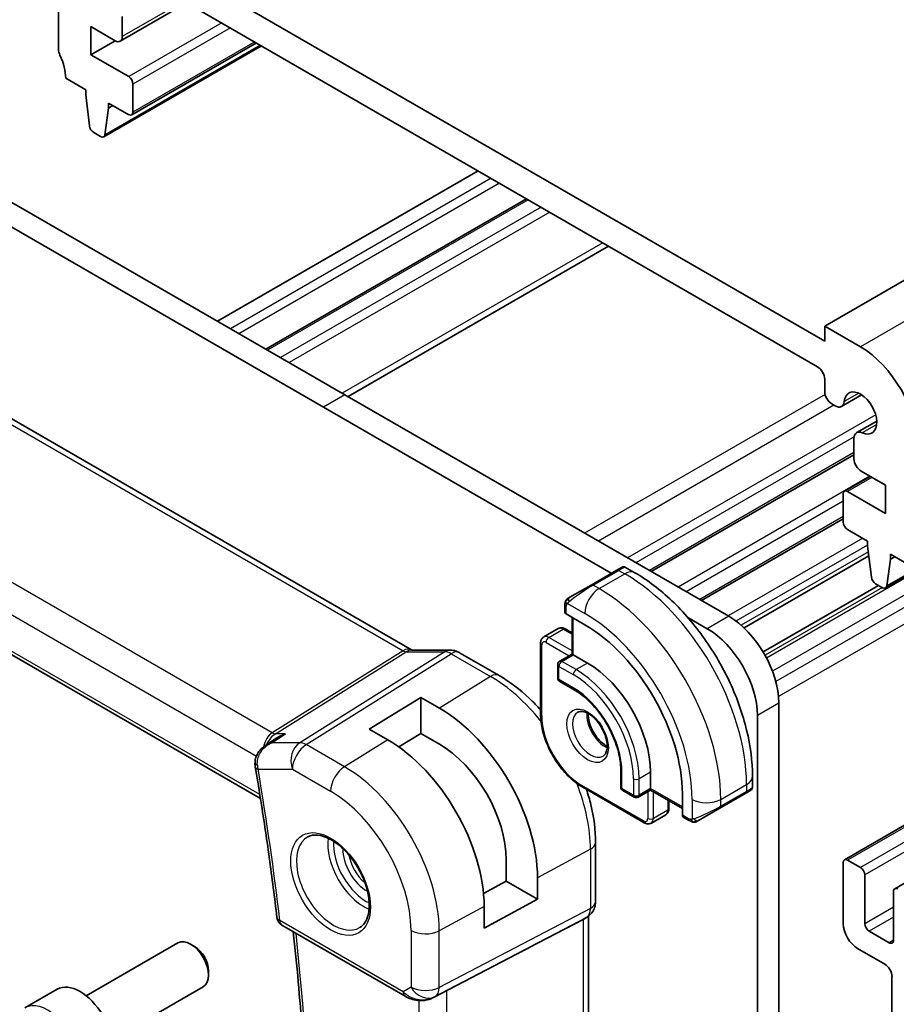
# Model space of a CAD drawing. Units: millimetres. Extents: x 0 to 2190, y 0 to 422.
# Drawn here: x 225 to 268, y 110 to 159 of the extents above; entities that cross this region are included whole.
import ezdxf

# ---------------------------------------------------------------- set-up
doc = ezdxf.new("R2010")
doc.units = ezdxf.units.MM
doc.layers.add('Visible (ISO)', color=7, linetype='Continuous', lineweight=35)
doc.layers.add('Visible Narrow (ISO)', color=7, linetype='Continuous', lineweight=25)

msp = doc.modelspace()

# ---------------------------------------------------------------- linework, layer by layer
at = {"layer": 'Visible (ISO)'}
for p, q in [((332.6213, 182.6641), (264.7391, 143.4722)), ((335.6291, 169.7316), (267.7468, 130.5398)), ((226.9088, 162.0482), (226.9088, 157.1492)), ((264.7391, 142.7374), (231.505, 161.9256)), ((231.8586, 160.2518), (264.3855, 141.4719)), ((233.2454, 159.4511), (229.9547, 157.5512)), ((230.0582, 157.7801), (230.0582, 158.7765)), ((228.4998, 158.2716), (229.7047, 157.5759)), ((228.4998, 156.8836), (228.4998, 158.2716)), ((229.7018, 157.5776), (228.4998, 156.8836)), ((236.9254, 157.3264), (229.1388, 152.8308)), ((236.6839, 157.4658), (230.5236, 153.9092)), ((230.3736, 155.8017), (228.4998, 156.8836)), ((333.6025, 156.3062), (265.7203, 117.1143)), ((227.2623, 155.7204), (228.2523, 155.1488)), ((230.5857, 154.0465), (230.5857, 155.4343)), ((228.2523, 155.1488), (228.2522, 154.9039)), ((228.2522, 154.9039), (228.4373, 153.3727)), ((336.0774, 154.8773), (268.1952, 115.6854)), ((229.1986, 152.9331), (229.3836, 154.2506)), ((229.3836, 154.4956), (230.3736, 153.924)), ((229.3836, 154.2506), (229.3836, 154.4956)), ((229.5957, 154.3731), (229.3836, 154.2506)), ((228.647, 153.0429), (228.9888, 152.8456)), ((222.1004, 151.0248), (241.0509, 140.0838)), ((247.6272, 151.1475), (234.7576, 143.7172)), ((239.9902, 139.4715), (221.0397, 150.4125)), ((250.0142, 149.7694), (237.1446, 142.3391)), ((254.0718, 147.4267), (241.2022, 139.9964)), ((216.215, 143.7291), (244.3421, 127.4899)), ((264.7391, 143.4722), (264.7391, 142.7374)), ((266.5068, 142.4516), (264.7391, 143.4722)), ((264.739, 140.8595), (264.739, 140.244)), ((241.0509, 140.0838), (260.0013, 129.1427)), ((265.0926, 139.6316), (265.2487, 139.5415)), ((266.564, 140.081), (265.5737, 139.5093)), ((254.203, 131.2657), (239.9902, 139.4715)), ((267.3109, 138.7875), (266.3205, 138.2157)), ((266.1859, 137.9182), (266.1859, 136.9212)), ((207.9323, 136.8597), (236.88, 120.1467)), ((266.1859, 137.1272), (256.1788, 131.3497)), ((266.5394, 136.3088), (267.7442, 135.6132)), ((266.9845, 136.0518), (265.7204, 135.3219)), ((267.7442, 134.2251), (265.8704, 135.307)), ((267.7442, 135.6132), (267.7442, 134.2251)), ((265.6582, 135.1846), (265.6582, 133.7968)), ((265.6582, 133.9649), (258.6537, 129.9208)), ((265.8703, 133.4294), (266.8603, 132.8578)), ((266.8603, 132.8578), (266.8603, 132.6129)), ((266.8603, 132.6129), (267.0453, 131.0817)), ((266.9197, 132.1215), (260.7612, 128.5659)), ((267.8066, 130.6421), (267.9916, 131.9597)), ((267.9916, 131.9597), (267.9917, 132.2046)), ((268.2038, 132.0821), (267.9916, 131.9597)), ((267.9917, 132.2046), (268.9816, 131.633)), ((254.4755, 131.423), (253.2027, 130.6881)), ((254.4755, 131.423), (254.7098, 131.5583)), ((254.9098, 131.5583), (255.3705, 131.2923)), ((252.1515, 130.0812), (253.2027, 130.6881)), ((267.3949, 130.6712), (261.6997, 127.383)), ((267.2551, 130.7519), (267.5968, 130.5546)), ((251.9127, 129.342), (251.9127, 129.6878)), ((252.8906, 128.728), (251.9713, 129.2587)), ((252.2663, 129.0884), (252.2663, 127.2757)), ((258.9407, 128.5304), (257.9817, 129.084)), ((250.8728, 128.124), (251.5799, 128.5323)), ((251.9299, 128.5174), (252.2663, 128.3232)), ((244.353, 127.4719), (246.2505, 127.4719)), ((250.7107, 124.3025), (250.7107, 127.8135)), ((248.6633, 126.2198), (246.7137, 127.3455)), ((252.2663, 127.2757), (251.6592, 126.9252)), ((252.3249, 127.2419), (252.2663, 127.2757)), ((252.3249, 127.2419), (253.032, 126.8337)), ((251.5592, 126.752), (251.5592, 126.0988)), ((251.6592, 125.9256), (252.3663, 125.5174)), ((242.2529, 123.5666), (244.7985, 125.139)), ((244.7985, 125.139), (245.7178, 124.6082)), ((244.7985, 125.139), (244.7985, 123.3572)), ((262.4762, 124.8561), (262.4762, 108.0363)), ((261.4155, 107.424), (261.4155, 124.2438)), ((243.1722, 123.0359), (242.2529, 123.5666)), ((237.126, 122.7648), (237.6901, 123.1306)), ((244.7985, 123.3572), (243.714, 122.6873)), ((245.7178, 122.8265), (244.7985, 123.3572)), ((254.6705, 121.5265), (254.6705, 120.71)), ((256.1433, 121.4448), (256.1433, 120.6283)), ((261.1738, 121.2407), (261.1738, 120.7087)), ((255.8311, 118.9446), (252.7906, 120.7001)), ((254.7705, 120.5368), (255.3362, 120.2102)), ((256.1433, 120.5607), (255.5362, 120.2102)), ((256.1433, 120.5607), (256.1433, 120.6283)), ((256.1433, 120.5607), (257.713, 119.6544)), ((257.713, 119.3137), (257.713, 120.3752)), ((259.5667, 119.6654), (260.8395, 120.4003)), ((261.0149, 120.5016), (260.8395, 120.4003)), ((261.0738, 120.5355), (261.0347, 120.513)), ((257.0504, 120.0369), (257.0504, 119.6485)), ((259.5667, 119.6654), (258.5155, 119.0585)), ((256.1811, 118.9297), (256.8882, 119.338)), ((258.0554, 119.0484), (257.7559, 119.2214)), ((253.4273, 115.0502), (253.4273, 117.9684)), ((249.0158, 116.0527), (249.0158, 117.1141)), ((265.6582, 116.977), (265.6582, 113.956)), ((266.5067, 116.732), (265.8703, 117.0995)), ((266.7188, 113.9559), (266.7188, 116.3646)), ((247.8934, 115.4484), (249.0158, 116.0527)), ((249.0158, 116.0527), (250.5589, 115.1618)), ((250.5589, 116.2232), (250.5589, 115.1618)), ((268.133, 115.5481), (268.133, 113.1395)), ((250.5589, 115.1618), (247.9244, 113.7434)), ((247.9244, 113.7434), (247.9244, 114.8048)), ((253.0738, 114.3243), (253.0738, 87.465)), ((237.9399, 113.8828), (244.0249, 110.3697)), ((250.155, 112.7788), (252.8194, 114.1703)), ((252.9859, 114.2659), (252.8394, 114.1813)), ((267.9209, 113.017), (266.931, 113.5885)), ((228.2798, 110.3938), (232.806, 113.007)), ((233.6262, 112.8324), (233.431, 112.9451)), ((245.4232, 110.3125), (249.5165, 112.4457)), ((266.3653, 112.7313), (267.7088, 111.9556)), ((234.3149, 111.6396), (234.3149, 111.4142)), ((268.0623, 111.3432), (268.0623, 95.9646)), ((225.2534, 109.8012), (226.8444, 110.7198)), ((229.5298, 108.2287), (234.056, 110.8419))]:
    msp.add_line(p, q, dxfattribs=at)
for centre, radius, start, end in [((251.7592, 126.752), 0.2, 120, 180), ((251.7592, 126.0988), 0.2, 180, 240), ((254.8705, 120.71), 0.2, 180, 240), ((255.4362, 120.3834), 0.2, 240, 300), ((238.1899, 114.3158), 0.5, 186.64502, 240)]:
    msp.add_arc(centre, radius, start, end, dxfattribs=at)
for centre, major_axis, ratio, start_param, end_param in [((229.7047, 157.9842), (0.25, -0.433), 0.5773503, 5.4977729, 7.0685977), ((227.2623, 156.9451), (0.25, -0.433), 0.5773503, 3.9269766, 4.5704777), ((225.8481, 156.5369), (1, -1.7321), 0.5773503, 0.7853839, 1.428885), ((230.3736, 155.5567), (-0.15, 0.2598), 0.5773503, 3.9269766, 5.4977729), ((230.3736, 154.169), (0.15, -0.2598), 0.5773503, 5.4977729, 7.0685692), ((228.647, 153.2879), (0.15, -0.2598), 0.5773503, 4.0758665, 5.4977729), ((228.9888, 153.0906), (0.15, -0.2598), 0.5773503, 5.4977729, 6.9196793), ((266.5068, 139.1856), (-2, 3.4641), 0.5773503, 3.9269766, 5.4977729), ((264.3855, 141.0636), (0.25, -0.433), 0.5773503, 0.7853839, 2.3561803), ((265.0926, 140.0399), (0.25, -0.433), 0.5773503, 3.9269766, 5.4977729), ((266.5068, 139.1856), (-0.57, 0.9873), 0.5773503, 2.4660043, 6.9587452), ((265.2487, 140.0722), (0.325, -0.5629), 0.5773503, 5.4977729, 6.9587452), ((266.6455, 137.6528), (-0.325, 0.5629), 0.5773503, 5.6075969, 7.0685692), ((266.5394, 136.717), (0.25, -0.433), 0.5773503, 3.9269766, 5.4977729), ((265.8704, 135.0621), (-0.15, 0.2598), 0.5773503, 5.4977729, 7.0685692), ((265.8703, 133.6743), (0.15, -0.2598), 0.5773503, 3.9269766, 5.4977729), ((267.2551, 130.9969), (0.15, -0.2598), 0.5773503, 4.0758665, 5.4977729), ((267.5968, 130.7996), (0.15, -0.2598), 0.5773503, 5.4977729, 6.9196793), ((252.1127, 129.346), (0.2, 0.0063), 0.5971344, 3.1228774, 3.9082756), ((260.0013, 126.285), (1.75, -3.0311), 0.5773503, 0.7853982, 2.3561923), ((252.8906, 123.1594), (-3.41, 5.9063), 0.5773503, 3.9269908, 5.4977871), ((258.9407, 125.6726), (-1.75, 3.0311), 0.5773503, 3.9269908, 5.497785), ((246.2505, 126.6719), (0, 0.8), 0.7745967, 6.2806172, 6.2831853), ((246.3137, 126.6526), (0.4, 0.6928), 0.5773503, 0, 0.0069886), ((253.032, 123.2411), (2.2, -3.8105), 0.5773503, 0.7853982, 2.3561945), ((245.7178, 119.0182), (3.4232, -5.9291), 0.5773503, 0.7853982, 2.3561945), ((243.1722, 117.5485), (-3.3603, 5.8202), 0.5773503, 3.9269908, 5.4977871), ((245.7178, 119.0182), (-2.3321, 4.0393), 0.5773503, 3.9269908, 5.4977871), ((237.1061, 121.8973), (-0.5, -0.0038), 0.3067059, 0.0014952, 0.0017005), ((237.1148, 121.7958), (-0.4929, -0.084), 0.4409754, 6.2804807, 6.2831853), ((260.1738, 120.2469), (-0.999, -0.4665), 0.0949824, 3.0916866, 3.0972675), ((257.8594, 119.3925), (-0.1054, -0.17), 0.5971344, 5.5165024, 6.3019005), ((265.8703, 116.8545), (-0.15, 0.2598), 0.5773503, 5.4978545, 7.0685835), ((266.5067, 116.4871), (-0.15, 0.2598), 0.5773503, 3.9269908, 5.4977871), ((268.3452, 115.4256), (-0.15, 0.2598), 0.5773503, 5.4977871, 7.0685835), ((252.6273, 115.0502), (0.8, 0), 0.5773503, 6.2761801, 6.2831853), ((252.2738, 114.7784), (0.7391, -0.4267), 0.7174389, 5.8555796, 5.8904862), ((266.3653, 113.5478), (0.5, -0.866), 0.5773503, 3.9271371, 5.4978074), ((266.931, 113.8335), (-0.15, 0.2598), 0.5773503, 0.7853982, 2.3561945), ((233.431, 111.9245), (-0.625, 1.0825), 0.5773503, 3.1415927, 6.2831853), ((267.9209, 113.2619), (0.15, -0.2598), 0.5773503, 5.4977871, 7.0685835), ((233.6262, 112.0372), (-0.487, 0.8435), 0.5773503, 3.9269908, 5.4977871), ((224.8562, 100.7219), (35.7764, 17.8747), 0.0182752, 5.463727, 5.4886568), ((267.7088, 111.5474), (0.25, -0.433), 0.5773503, 0.7851074, 2.3561943), ((227.9694, 108.7712), (-1.125, 1.9486), 0.5773503, 3.1415927, 6.2831853), ((244.9699, 111.2039), (-0.9783, -0.5054), 0.9079628, 0.8024304, 1.5873239), ((244.9699, 111.2039), (0.1519, -0.9901), 0.9836509, 0.3275186, 0.3481633)]:
    msp.add_ellipse(centre, major_axis=major_axis, ratio=ratio, start_param=start_param, end_param=end_param, dxfattribs=at)
for points, knots in [([(254.71, 131.5583), (254.71, 131.5584), (254.71, 131.5584), (254.7101, 131.5584), (254.7101, 131.5584), (254.7102, 131.5585), (254.7102, 131.5585), (254.7104, 131.5586), (254.7105, 131.5587), (254.7108, 131.5588), (254.7109, 131.5589), (254.7114, 131.5592), (254.7118, 131.5594), (254.7133, 131.5602), (254.7144, 131.5608), (254.719, 131.5633), (254.7225, 131.565), (254.7366, 131.5715), (254.7477, 131.5755), (254.78, 131.584), (254.8022, 131.5861), (254.8452, 131.5832), (254.8664, 131.5782), (254.8944, 131.5667), (254.9025, 131.5627), (254.9102, 131.5582)], [0, 0, 0, 0, 0.000025123, 0.000025123, 0.000045287, 0.000045287, 0.000065468, 0.000065468, 0.000106022, 0.000106022, 0.000151259, 0.000151259, 0.000280925, 0.000280925, 0.000669495, 0.000669495, 0.001835453, 0.001835453, 0.005345133, 0.005345133, 0.011860085, 0.011860085, 0.018256609, 0.018256609, 0.020937172, 0.020937172, 0.020937172, 0.020937172]), ([(255.3705, 131.2923), (256.0044, 130.9263), (256.6201, 130.4559), (257.7779, 129.353), (258.3198, 128.7203), (259.2893, 127.3473), (259.7167, 126.607), (260.4211, 125.0809), (260.698, 124.2952), (261.0742, 122.741), (261.1738, 121.9726), (261.1738, 121.2407)], [4.712389, 4.712389, 4.712389, 4.712389, 5.0265482, 5.0265482, 5.3407075, 5.3407075, 5.6548668, 5.6548668, 5.969026, 5.969026, 6.2831853, 6.2831853, 6.2831853, 6.2831853]), ([(251.9127, 129.6878), (251.9127, 129.7241), (251.9157, 129.7595), (251.9253, 129.8298), (251.9328, 129.867), (251.9485, 129.9032)], [0, 0, 0, 0, 0.011946854, 0.011946854, 0.024187757, 0.024187757, 0.024187757, 0.024187757]), ([(251.9597, 129.9258), (251.963, 129.9317), (251.9667, 129.9378), (251.9747, 129.9498), (251.9791, 129.9557), (251.9915, 129.9708), (252.0002, 129.9797), (252.0223, 130.0002), (252.0361, 130.0113), (252.0551, 130.0246), (252.0598, 130.0277), (252.0671, 130.0323), (252.0697, 130.0339), (252.073, 130.0359), (252.0737, 130.0363), (252.0745, 130.0368), (252.0746, 130.0368), (252.0748, 130.0369), (252.0748, 130.0369), (252.0811, 130.0406), (252.0753, 130.0372), (252.076, 130.0376)], [0, 0, 0, 0, 0.002122275, 0.002122275, 0.004320917, 0.004320917, 0.008043854, 0.008043854, 0.013347151, 0.013347151, 0.015067669, 0.015067669, 0.016004461, 0.016004461, 0.016254338, 0.016254338, 0.01630119, 0.01630119, 0.016313861, 0.016313861, 0.018545433, 0.018545433, 0.018545433, 0.018545433]), ([(252.1515, 130.0812), (252.147, 130.0786), (252.1425, 130.076), (252.1379, 130.0733), (252.1333, 130.0707), (252.1287, 130.068), (252.1241, 130.0654), (252.1195, 130.0627), (252.1149, 130.0601), (252.1105, 130.0576), (252.1062, 130.055), (252.102, 130.0526), (252.0982, 130.0504), (252.0943, 130.0482), (252.0909, 130.0462), (252.0879, 130.0445), (252.0849, 130.0427), (252.0824, 130.0413), (252.0804, 130.0402), (252.0784, 130.039), (252.0769, 130.0382), (252.076, 130.0376)], [0, 0, 0, 0, 0.071275, 0.071275, 0.071275, 0.14246065, 0.14246065, 0.14246065, 0.21364074, 0.21364074, 0.21364074, 0.28489899, 0.28489899, 0.28489899, 0.35632005, 0.35632005, 0.35632005, 0.42799051, 0.42799051, 0.42799051, 0.5, 0.5, 0.5, 0.5]), ([(251.5799, 128.5323), (251.6035, 128.5459), (251.6289, 128.5562), (251.6803, 128.5696), (251.7063, 128.5728), (251.7565, 128.5734), (251.7808, 128.5708), (251.8271, 128.5614), (251.8492, 128.5547), (251.8911, 128.5381), (251.9109, 128.5284), (251.9299, 128.5174)], [3.92699082, 3.92699082, 3.92699082, 3.92699082, 4.08407045, 4.08407045, 4.24115008, 4.24115008, 4.39822972, 4.39822972, 4.55530935, 4.55530935, 4.71238898, 4.71238898, 4.71238898, 4.71238898]), ([(250.8728, 128.124), (250.8492, 128.1104), (250.8276, 128.0935), (250.7902, 128.0557), (250.7745, 128.0349), (250.7489, 127.9916), (250.739, 127.9693), (250.7239, 127.9245), (250.7188, 127.902), (250.7121, 127.8575), (250.7107, 127.8354), (250.7107, 127.8135)], [2.35619449, 2.35619449, 2.35619449, 2.35619449, 2.51327412, 2.51327412, 2.67035376, 2.67035376, 2.82743339, 2.82743339, 2.98451302, 2.98451302, 3.14159265, 3.14159265, 3.14159265, 3.14159265]), ([(246.2521, 127.4717), (246.3467, 127.4717), (246.4422, 127.4561), (246.5889, 127.4081), (246.6448, 127.3835), (246.6978, 127.3539)], [0, 0, 0, 0, 0.028564677, 0.028564677, 0.046946464, 0.046946464, 0.046946464, 0.046946464]), ([(250.7107, 124.5159), (250.5337, 124.7137), (250.351, 124.9026), (249.6884, 125.5337), (249.1832, 125.9197), (248.6633, 126.2198)], [1.1327667, 1.1327667, 1.1327667, 1.1327667, 1.25663706, 1.25663706, 1.57079633, 1.57079633, 1.57079633, 1.57079633]), ([(252.3663, 125.5174), (252.5988, 125.3832), (252.8348, 125.2049), (253.2882, 124.7757), (253.5055, 124.5246), (253.8978, 123.9744), (254.0726, 123.6752), (254.3604, 123.0606), (254.4735, 122.7453), (254.6266, 122.1331), (254.6669, 121.8363), (254.6704, 121.5515), (254.6705, 121.5389), (254.6705, 121.5265)], [4.712389, 4.712389, 4.712389, 4.712389, 5.0218045, 5.0218045, 5.3328087, 5.3328087, 5.6452342, 5.6452342, 5.957701, 5.957701, 6.2688047, 6.2688047, 6.2831853, 6.2831853, 6.2831853, 6.2831853]), ([(252.7906, 120.7001), (252.5675, 120.8288), (252.3481, 120.9961), (251.9335, 121.3911), (251.7383, 121.6188), (251.3886, 122.114), (251.2342, 122.3814), (250.9802, 122.9318), (250.8806, 123.2148), (250.7458, 123.7714), (250.7107, 124.045), (250.7107, 124.3025)], [1.5707963, 1.5707963, 1.5707963, 1.5707963, 1.8849556, 1.8849556, 2.1991149, 2.1991149, 2.5132741, 2.5132741, 2.8274334, 2.8274334, 3.1415927, 3.1415927, 3.1415927, 3.1415927]), ([(252.5484, 124.4053), (252.5826, 124.425), (252.621, 124.438), (252.736, 124.452), (252.823, 124.4419), (253.0017, 124.376), (253.0885, 124.3296), (253.2638, 124.2048), (253.3522, 124.1265), (253.5215, 123.9436), (253.6021, 123.8388), (253.7455, 123.6134), (253.8082, 123.4928), (253.9083, 123.2499), (253.9457, 123.1276), (253.9921, 122.8963), (254.0015, 122.7872), (253.9945, 122.5947), (253.9786, 122.5111), (253.9286, 122.3735), (253.8944, 122.3213), (253.8381, 122.2665), (253.819, 122.2521), (253.7984, 122.2402)], [3.9269908, 3.9269908, 3.9269908, 3.9269908, 4.1682333, 4.1682333, 4.5336474, 4.5336474, 4.8284027, 4.8284027, 5.1233008, 5.1233008, 5.4230349, 5.4230349, 5.7252535, 5.7252535, 6.0266107, 6.0266107, 6.3239405, 6.3239405, 6.6170509, 6.6170509, 6.9235217, 6.9235217, 7.0685835, 7.0685835, 7.0685835, 7.0685835]), ([(253.0554, 124.3436), (253.0546, 124.2983), (253.0565, 124.2506), (253.0714, 124.0938), (253.095, 123.978), (253.1688, 123.74), (253.2193, 123.6178), (253.3427, 123.3808), (253.4158, 123.2663), (253.5762, 123.0582), (253.6633, 122.9646), (253.8345, 122.814), (253.9181, 122.7546), (253.9985, 122.7101)], [3.1209571, 3.1209571, 3.1209571, 3.1209571, 3.2576064, 3.2576064, 3.5525045, 3.5525045, 3.8522385, 3.8522385, 4.1544572, 4.1544572, 4.4558144, 4.4558144, 4.7330245, 4.7330245, 4.7330245, 4.7330245]), ([(238.1216, 123.3381), (238.1201, 123.3376), (238.1187, 123.3371), (237.9887, 123.2928), (237.8643, 123.2358), (237.7291, 123.1553), (237.7095, 123.1431), (237.6901, 123.1306)], [-0.000461656, -0.000461656, -0.000461656, -0.000461656, 0, 0, 0.041067105, 0.041067105, 0.04812723, 0.04812723, 0.04812723, 0.04812723]), ([(236.6121, 121.8934), (236.612, 121.998), (236.6297, 122.1043), (236.6978, 122.2984), (236.7473, 122.3888), (236.873, 122.5579), (236.9528, 122.6365), (237.0682, 122.7251), (237.0972, 122.7456), (237.127, 122.765)], [0, 0, 0, 0, 0.03169461, 0.03169461, 0.06228912, 0.06228912, 0.09564815, 0.09564815, 0.10641809, 0.10641809, 0.10641809, 0.10641809]), ([(236.6219, 121.7118), (236.7075, 121.2098), (236.7902, 120.7088), (236.95, 119.7086), (237.0271, 119.2095), (237.1756, 118.2133), (237.2471, 117.7163), (237.3843, 116.7244), (237.4501, 116.2295), (237.5759, 115.242), (237.636, 114.7494), (237.6933, 114.258)], [6.068322142, 6.068322142, 6.068322142, 6.068322142, 6.082647592, 6.082647592, 6.096973041, 6.096973041, 6.11129849, 6.11129849, 6.125623939, 6.125623939, 6.139949389, 6.139949389, 6.139949389, 6.139949389]), ([(261.1733, 120.705), (261.173, 120.6846), (261.1694, 120.664), (261.1562, 120.6246), (261.1461, 120.6055), (261.121, 120.5721), (261.1058, 120.5574), (261.0866, 120.5437), (261.0841, 120.5419), (261.0802, 120.5395), (261.079, 120.5387), (261.077, 120.5375), (261.0764, 120.5371), (261.0754, 120.5365), (261.075, 120.5363), (261.0746, 120.536), (261.0744, 120.5359), (261.0741, 120.5358), (261.0741, 120.5357), (261.0739, 120.5356), (261.0738, 120.5356), (261.0737, 120.5355)], [0.000288122, 0.000288122, 0.000288122, 0.000288122, 0.006407737, 0.006407737, 0.012744814, 0.012744814, 0.018937053, 0.018937053, 0.019846184, 0.019846184, 0.020301778, 0.020301778, 0.020530024, 0.020530024, 0.020644933, 0.020644933, 0.020703666, 0.020703666, 0.020734255, 0.020734255, 0.02076625, 0.02076625, 0.02076625, 0.02076625]), ([(253.4273, 117.9684), (253.4273, 118.5686), (253.3457, 119.1992), (253.1304, 120.0886), (253.0582, 120.3412), (252.9753, 120.5934)], [0, 0, 0, 0, 0.31415927, 0.31415927, 0.43802963, 0.43802963, 0.43802963, 0.43802963]), ([(261.0347, 120.513), (261.0346, 120.5129), (261.0345, 120.5129), (261.0342, 120.5127), (261.0341, 120.5126), (261.0326, 120.5118), (261.0311, 120.5109), (261.0277, 120.5089), (261.0256, 120.5077), (261.0178, 120.5033), (261.0117, 120.4997), (260.9926, 120.4887), (260.9783, 120.4804), (260.9486, 120.4633), (260.9337, 120.4547), (260.9121, 120.4422), (260.9066, 120.439), (260.8991, 120.4347), (260.8972, 120.4336), (260.8857, 120.427), (260.8757, 120.4212), (260.8616, 120.413), (260.8577, 120.4108), (260.8508, 120.4068), (260.8478, 120.4051), (260.8436, 120.4027), (260.8425, 120.402), (260.8409, 120.4011), (260.8405, 120.4009), (260.84, 120.4006), (260.8398, 120.4005), (260.8396, 120.4004), (260.8396, 120.4003), (260.8395, 120.4003)], [0, 0, 0, 0, 0.00011475, 0.00011475, 0.000252449, 0.000252449, 0.001721314, 0.001721314, 0.003679883, 0.003679883, 0.00890595, 0.00890595, 0.018631946, 0.018631946, 0.026913574, 0.026913574, 0.029668342, 0.029668342, 0.030586369, 0.030586369, 0.035180095, 0.035180095, 0.036901546, 0.036901546, 0.038192569, 0.038192569, 0.038676674, 0.038676674, 0.038858212, 0.038858212, 0.038915587, 0.038915587, 0.038944275, 0.038944275, 0.038944275, 0.038944275]), ([(257.0504, 119.6485), (257.0504, 119.6266), (257.0489, 119.6045), (257.0423, 119.56), (257.0371, 119.5375), (257.022, 119.4927), (257.0121, 119.4704), (256.9865, 119.4271), (256.9708, 119.4063), (256.9334, 119.3684), (256.9118, 119.3516), (256.8882, 119.338)], [0, 0, 0, 0, 0.15707963, 0.15707963, 0.31415927, 0.31415927, 0.4712389, 0.4712389, 0.62831853, 0.62831853, 0.78539816, 0.78539816, 0.78539816, 0.78539816]), ([(255.8311, 118.9446), (255.8501, 118.9336), (255.87, 118.9239), (255.9119, 118.9073), (255.9339, 118.9006), (255.9802, 118.8912), (256.0045, 118.8886), (256.0548, 118.8892), (256.0807, 118.8924), (256.1321, 118.9058), (256.1576, 118.9161), (256.1811, 118.9297)], [4.71238898, 4.71238898, 4.71238898, 4.71238898, 4.86946861, 4.86946861, 5.02654825, 5.02654825, 5.18362788, 5.18362788, 5.34070751, 5.34070751, 5.49778714, 5.49778714, 5.49778714, 5.49778714]), ([(258.2595, 118.9717), (258.2375, 118.9742), (258.2162, 118.9792), (258.1702, 118.9937), (258.1461, 119.0037), (258.0998, 119.0247), (258.0772, 119.0359), (258.0554, 119.0484)], [0, 0, 0, 0, 0.006891672, 0.006891672, 0.015894404, 0.015894404, 0.024201697, 0.024201697, 0.024201697, 0.024201697]), ([(258.4385, 119.0141), (258.4334, 119.0111), (258.4283, 119.0084), (258.4075, 118.9979), (258.391, 118.9909), (258.3607, 118.9806), (258.3469, 118.9766), (258.3253, 118.9725), (258.3174, 118.9713), (258.3013, 118.97), (258.293, 118.9698), (258.2851, 118.9699)], [0, 0, 0, 0, 0.001795749, 0.001795749, 0.007148359, 0.007148359, 0.011407354, 0.011407354, 0.013805933, 0.013805933, 0.016256801, 0.016256801, 0.016256801, 0.016256801]), ([(258.4397, 119.0147), (258.441, 119.0155), (258.4434, 119.0169), (258.4469, 119.0189), (258.4503, 119.0209), (258.4547, 119.0234), (258.46, 119.0265), (258.465, 119.0294), (258.4707, 119.0327), (258.4767, 119.0362), (258.4829, 119.0397), (258.4894, 119.0434), (258.4959, 119.0472), (258.5025, 119.051), (258.5091, 119.0549), (258.5155, 119.0585)], [0.5, 0.5, 0.5, 0.5, 0.60524772, 0.60524772, 0.60524772, 0.707891, 0.707891, 0.707891, 0.80414857, 0.80414857, 0.80414857, 0.90207429, 0.90207429, 0.90207429, 1, 1, 1, 1]), ([(239.2222, 118.2469), (239.3639, 118.3208), (239.5342, 118.3508), (239.8991, 118.3086), (240.0843, 118.2507), (240.4601, 118.06), (240.6498, 117.9305), (241.0192, 117.6098), (241.1988, 117.4185), (241.5284, 116.9922), (241.6782, 116.757), (241.9311, 116.2679), (242.0342, 116.014), (242.1829, 115.5157), (242.2286, 115.2713), (242.2606, 114.8192), (242.2471, 114.6114), (242.1676, 114.2518), (242.1016, 114.101), (241.955, 113.8981), (241.883, 113.8301), (241.802, 113.7786)], [3.951686, 3.951686, 3.951686, 3.951686, 4.3320719, 4.3320719, 4.6520599, 4.6520599, 4.9590237, 4.9590237, 5.2674622, 5.2674622, 5.5779245, 5.5779245, 5.8888193, 5.8888193, 6.1983829, 6.1983829, 6.5056111, 6.5056111, 6.8153699, 6.8153699, 7.0438882, 7.0438882, 7.0438882, 7.0438882]), ([(253.4267, 115.0322), (253.4252, 114.9369), (253.4091, 114.8415), (253.3482, 114.6599), (253.3018, 114.5718), (253.1851, 114.4175), (253.1135, 114.3493), (253.0178, 114.285), (253.0017, 114.275), (252.9853, 114.2655)], [0.001488714, 0.001488714, 0.001488714, 0.001488714, 0.030263523, 0.030263523, 0.059632112, 0.059632112, 0.088646741, 0.088646741, 0.09436802, 0.09436802, 0.09436802, 0.09436802]), ([(238.41, 87.2667), (238.6294, 88.9317), (238.8053, 90.6293), (239.0695, 94.0846), (239.1578, 95.8423), (239.2465, 99.4119), (239.2468, 101.224), (239.1595, 104.8966), (239.0718, 106.7573), (238.8266, 110.2638), (238.6803, 111.9042), (238.5015, 113.5586)], [6.14273308, 6.14273308, 6.14273308, 6.14273308, 6.19882902, 6.19882902, 6.25492496, 6.25492496, 6.3110209, 6.3110209, 6.36711684, 6.36711684, 6.41553781, 6.41553781, 6.41553781, 6.41553781]), ([(244.6444, 110.1628), (244.5308, 110.1773), (244.4193, 110.2041), (244.212, 110.2743), (244.1142, 110.3181), (244.0247, 110.3698)], [0, 0, 0, 0, 0.034535474, 0.034535474, 0.068710724, 0.068710724, 0.068710724, 0.068710724]), ([(245.4269, 110.3145), (245.4088, 110.305), (245.3904, 110.2958), (245.3162, 110.2607), (245.2586, 110.2377), (245.0525, 110.1712), (244.894, 110.1481), (244.7073, 110.1573), (244.6757, 110.1601), (244.6443, 110.1642)], [0, 0, 0, 0, 0.006197922, 0.006197922, 0.024825886, 0.024825886, 0.071562805, 0.071562805, 0.081096086, 0.081096086, 0.081096086, 0.081096086])]:
    msp.add_open_spline(points, degree=3, knots=knots, dxfattribs=at)
for points in [[(251.9485, 129.9032), (251.9485, 129.9032), (251.9485, 129.9032), (251.9485, 129.9032)], [(251.9485, 129.9032), (251.952, 129.911), (251.9558, 129.9187), (251.9597, 129.9258)], [(251.9597, 129.9258), (251.9597, 129.9258), (251.9597, 129.9258), (251.9597, 129.9258)], [(244.3391, 127.4911), (244.3564, 127.4811), (244.3699, 127.4751), (244.3781, 127.4719)], [(237.3948, 122.8857), (237.3947, 122.8857), (237.3947, 122.8857), (237.3947, 122.8857)], [(236.6219, 121.7124), (236.6118, 121.7717), (236.6066, 121.8326), (236.6061, 121.8938)], [(258.2595, 118.9717), (258.2595, 118.9717), (258.2595, 118.9717), (258.2595, 118.9717)], [(258.2844, 118.97), (258.2764, 118.9702), (258.2679, 118.9708), (258.2595, 118.9717)], [(258.2844, 118.97), (258.2847, 118.97), (258.2849, 118.97), (258.2851, 118.9699)]]:
    msp.add_open_spline(points, degree=3, dxfattribs=at)
at = {"layer": 'Visible Narrow (ISO)'}
for p, q in [((334.3891, 181.6434), (266.5068, 142.4516)), ((335.6888, 169.834), (267.8066, 130.6421)), ((233.099, 159.5356), (230.0582, 157.7801)), ((234.97, 158.4554), (230.3736, 155.8017)), ((235.3942, 158.2104), (230.5857, 155.4343)), ((236.8667, 157.3603), (229.1986, 152.9331)), ((236.596, 157.5166), (230.5857, 154.0465)), ((333.7525, 156.2913), (265.8703, 117.0995)), ((334.389, 155.9239), (266.5067, 116.732)), ((334.6011, 155.5564), (266.7188, 116.3646)), ((248.2636, 150.7801), (235.394, 143.3498)), ((248.6879, 150.5351), (235.8183, 143.1049)), ((250.1021, 149.7186), (237.2325, 142.2884)), ((250.7385, 149.3512), (237.8689, 141.9209)), ((251.1627, 149.1062), (238.2931, 141.676)), ((299.0336, 148.5377), (261.8694, 127.0809)), ((299.3872, 147.9253), (262.1613, 126.4329)), ((253.779, 147.5957), (240.9094, 140.1655)), ((299.3872, 147.3098), (262.3285, 125.914)), ((299.7407, 146.6975), (262.4616, 125.1744)), ((215.7953, 143.6777), (243.9224, 127.4385)), ((264.7567, 140.1065), (252.8841, 133.2519)), ((266.4184, 140.1618), (265.7056, 139.7503)), ((237.4657, 123.3863), (209.2313, 139.6874)), ((241.0509, 140.0838), (239.9902, 139.4715)), ((265.195, 139.5725), (253.5657, 132.8584)), ((267.2566, 139.0946), (255.0104, 132.0242)), ((208.2986, 138.6219), (236.6772, 122.2375)), ((267.308, 138.621), (266.5951, 138.2094)), ((266.1932, 138.0084), (255.4194, 131.7881)), ((266.1859, 137.2287), (256.091, 131.4004)), ((236.8502, 120.333), (207.8739, 137.0625)), ((266.9727, 136.0586), (257.4977, 130.5882)), ((267.0724, 136.001), (265.8704, 135.307)), ((265.6582, 134.8275), (257.9066, 130.3521)), ((265.6582, 134.0663), (258.5658, 129.9715)), ((266.6194, 132.9969), (259.9725, 129.1594)), ((266.8603, 132.6638), (260.3559, 128.9085)), ((266.8948, 132.327), (260.6135, 128.7005)), ((253.3027, 130.6782), (254.5755, 131.4131)), ((254.5755, 131.4131), (254.8705, 131.2428)), ((253.5977, 130.5079), (254.8705, 131.2428)), ((253.5977, 130.5079), (253.3027, 130.6782)), ((267.5853, 130.5613), (261.7951, 127.2183)), ((251.9713, 129.2587), (251.9713, 129.6062)), ((252.0378, 129.7755), (252.8906, 129.2832)), ((252.3249, 127.2419), (252.3249, 129.0546)), ((260.0013, 129.1427), (258.9407, 128.5304)), ((251.1228, 128.0993), (251.8299, 128.5075)), ((251.8299, 128.5075), (252.2663, 128.2555)), ((252.2663, 127.439), (251.1228, 128.0993)), ((250.7692, 124.2209), (250.7692, 127.7318)), ((250.9814, 127.8543), (252.1249, 127.1941)), ((243.9224, 127.4385), (237.4657, 123.3863)), ((237.6237, 123.3381), (244.0804, 127.3903)), ((245.9779, 127.3903), (238.82, 122.898)), ((239.136, 122.8017), (246.2939, 127.294)), ((244.0804, 127.3903), (245.9779, 127.3903)), ((246.2939, 127.294), (248.2436, 126.1684)), ((251.7592, 126.9153), (252.3249, 127.2419)), ((251.6178, 126.6704), (252.3249, 126.2621)), ((251.6178, 126.0172), (251.6178, 126.6704)), ((252.4663, 126.5071), (251.7592, 126.9153)), ((253.032, 126.8337), (252.4663, 126.5071)), ((248.2436, 126.1684), (245.7178, 124.6082)), ((252.3249, 125.6089), (251.6178, 126.0172)), ((262.4762, 124.8561), (261.4155, 124.2438)), ((237.4427, 122.898), (238.1216, 123.3381)), ((238.1216, 123.3381), (237.6237, 123.3381)), ((238.82, 122.898), (237.4427, 122.898)), ((241.0262, 121.7104), (239.136, 122.8017)), ((243.1722, 123.0359), (241.0262, 121.7104)), ((236.7613, 121.5917), (238.4536, 121.5917)), ((238.4536, 121.5917), (240.3438, 120.5004)), ((254.729, 120.6283), (254.729, 121.4448)), ((256.1433, 121.4448), (255.5776, 121.1182)), ((255.7897, 119.0361), (252.7491, 120.7916)), ((255.2947, 121.1182), (255.2947, 120.3017)), ((255.5776, 120.3017), (255.5776, 121.1182)), ((259.6081, 120.0976), (260.8809, 120.8324)), ((260.8809, 120.8324), (260.8809, 120.4918)), ((255.2947, 120.3017), (254.729, 120.6283)), ((256.1433, 120.6283), (255.5776, 120.3017)), ((256.0018, 120.479), (256.0018, 119.1586)), ((257.713, 119.722), (256.1433, 120.6283)), ((256.2847, 119.1586), (256.2847, 120.479)), ((260.8809, 120.4918), (259.6081, 119.757)), ((256.9918, 120.0708), (256.9918, 119.5669)), ((258.1939, 120.0976), (258.1939, 119.1129)), ((259.6081, 119.757), (259.6081, 120.0976)), ((256.9918, 119.5669), (256.2847, 119.1586)), ((258.014, 119.14), (257.713, 119.3137)), ((253.1729, 117.6306), (250.5589, 116.2232)), ((253.1729, 117.6306), (253.1729, 114.7124)), ((247.9244, 114.8048), (245.7034, 113.6091)), ((253.1729, 114.7124), (245.7034, 110.8115)), ((268.133, 114.7724), (266.7188, 113.9559)), ((243.9213, 110.5985), (237.8364, 114.1117)), ((245.4965, 110.354), (252.9659, 114.2549)), ((252.9659, 114.2549), (252.8194, 114.1703)), ((252.8194, 114.1703), (252.8194, 87.2063)), ((268.133, 114.2825), (266.931, 113.5885)), ((244.3143, 113.6231), (244.3143, 110.8255)), ((245.7034, 110.8115), (245.7034, 113.6091)), ((268.133, 113.1395), (267.9209, 113.017)), ((250.155, 112.7788), (245.4449, 110.3242)), ((244.3143, 110.8255), (243.9213, 110.5985)), ((246.0817, 83.4571), (246.0817, 110.6557)), ((244.6926, 110.1589), (244.6926, 83.6026)), ((245.4449, 110.3242), (245.4965, 110.354))]:
    msp.add_line(p, q, dxfattribs=at)
for centre, major_axis, ratio, start_param, end_param in [((254.5755, 131.2498), (-0.1, 0.1732), 0.5773503, 5.4977871, 6.2831853), ((254.0098, 130.9232), (0.9035, 0.6319), 0.0949824, 0.0443278, 0.8297261), ((254.8705, 130.4263), (0.5, 0.866), 0.5773503, 0, 0.7853982), ((254.8705, 124.3025), (4.25, -7.3612), 0.5773503, 0.7853982, 2.3561945), ((252.737, 130.1883), (0.9035, 0.6319), 0.0949824, 0.8297261, 2.2672599), ((253.5977, 129.6914), (0.5, 0.866), 0.5773503, 0.7853982, 2.3561945), ((253.3027, 130.5149), (-0.1, 0.1732), 0.5773503, 5.4977871, 6.2831853), ((253.5977, 123.5677), (-4.25, 7.3612), 0.5773503, 3.9269908, 5.4977871), ((252.2515, 129.908), (0.1, -0.1732), 0.7583684, 3.8799453, 4.618298), ((252.2515, 129.908), (-0.1, 0.1732), 0.7583684, 0, 0.7383527), ((252.1127, 129.6878), (-0.2, 0), 0.5773503, 0, 0.7853982), ((252.8906, 123.1594), (3.75, -6.4952), 0.5773503, 0.7853982, 2.3561945), ((251.8299, 128.0993), (-0.25, 0.433), 0.5773503, 5.4977871, 6.2831853), ((251.8299, 128.3442), (0.1, 0.1732), 0.5773503, 0, 0.7853982), ((251.1228, 127.691), (-0.25, 0.433), 0.5773503, 5.4977871, 6.2831853), ((251.1228, 127.936), (-0.1, -0.1732), 0.5773503, 3.9269908, 5.4977871), ((243.9421, 126.7971), (0.4, 0.6928), 0.5773503, 0.0069529, 0.8203047), ((244.353, 126.6719), (0, 0.8), 0.7745967, 0, 0.4554409), ((246.2505, 126.6719), (0, 0.8), 0.7745967, 0, 0.4554409), ((250.9107, 127.8135), (-0.2, 0), 0.5773503, 0, 0.7853982), ((250.9814, 127.6094), (-0.15, 0.2598), 0.5773503, 5.4977871, 7.0685835), ((243.9419, 127.8594), (0.2224, -0.4497), 0.5995928, 5.5377368, 6.0010968), ((246.3137, 126.4892), (0.5254, -0.8509), 0.5647932, 2.3394706, 2.8028306), ((246.3137, 126.6526), (0.4, 0.6928), 0.5773503, 0.0069886, 0.8203047), ((251.7592, 126.752), (-0.2, 0), 0.5773503, 0, 0.7853982), ((251.7592, 126.752), (0.1, 0.1732), 0.5773503, 0.7853982, 2.3561945), ((251.7592, 126.752), (-0.1, 0.1732), 0.5773503, 5.4977871, 6.2831853), ((252.4663, 126.3438), (-0.1, -0.1732), 0.5773503, 3.9269908, 5.4977871), ((252.4663, 122.9145), (-2.2, 3.8105), 0.5773503, 3.9269908, 5.4977871), ((248.2633, 125.527), (0.4, 0.6928), 0.5773503, 0, 0.8203047), ((248.2436, 120.4765), (3.4855, -6.0371), 0.5773503, 1.8273189, 2.3561945), ((251.7592, 126.0988), (-0.2, 0), 0.5773503, 0, 0.7853982), ((251.7592, 126.0988), (-0.1, -0.1732), 0.5773503, 5.4977871, 6.2831853), ((252.3249, 122.8328), (2.1, -3.6373), 0.5773503, 0.7853982, 2.3561945), ((252.4663, 125.6906), (-0.1, -0.1732), 0.5773503, 5.4977871, 6.2831853), ((252.3249, 122.8328), (-1.7, 2.9445), 0.5773503, 3.9269908, 5.4977871), ((250.9107, 124.3025), (-0.2, 0), 0.5773503, 0, 0.7853982), ((252.7491, 123.0778), (-1.4, 2.4249), 0.5773503, 0.7853982, 2.3561945), ((253.1734, 123.3227), (0.625, -1.0825), 0.5773503, 3.1415927, 6.2831853), ((253.8805, 123.731), (0.625, -1.0825), 0.5773503, 3.7960135, 5.6287644), ((237.7406, 122.44), (-0.0941, -1.042), 0.714201, 3.6426, 4.5331891), ((237.7406, 122.44), (0.3524, 0.9746), 0.636143, 0.6815259, 1.4320728), ((237.4534, 123.7871), (0.2658, -0.4235), 0.5615869, 5.4769295, 5.9402895), ((237.7406, 122.44), (0.3524, 0.9746), 0.636143, 1.4351269, 1.4355331), ((239.1607, 121.9999), (0, -1), 0.7745967, 3.5970336, 5.1329233), ((239.1607, 121.9999), (0.5, 0.866), 0.5773503, 0.8203047, 2.3561945), ((239.1607, 121.9999), (-0.5316, 0.847), 0.5615869, 5.4769295, 5.9402895), ((237.1061, 121.8973), (-0.5, -0.0038), 0.3067059, 0.0017008, 0.7080402), ((237.1148, 121.7958), (-0.4929, -0.084), 0.4409754, 0, 0.6987661), ((237.4656, 122.0085), (0.1573, 1.0033), 0.7241378, 1.8971145, 2.1093562), ((241.0509, 120.9086), (-0.5, -0.866), 0.5773503, 3.9618974, 5.4977871), ((241.0262, 116.3095), (-3.3073, 5.7285), 0.5773503, 3.9269908, 5.4977871), ((154.4008, 148.3883), (-59.6083, 103.2446), 0.5773503, 4.0702267, 4.141854), ((254.8705, 121.5265), (-0.2, 0), 0.5773503, 0, 0.7853982), ((260.1738, 121.2407), (1, 0), 0.5773503, 5.4977871, 6.2831853), ((248.2436, 120.4765), (3.4855, -6.0371), 0.5773503, 0.7853982, 1.3142738), ((252.8906, 120.8733), (-0.1, -0.1732), 0.5773503, 5.4977871, 6.2831853), ((254.8705, 120.71), (-0.2, 0), 0.5773503, 0, 0.7853982), ((255.4362, 121.1999), (-0.2, 0), 0.5773503, 0.7853982, 2.3561945), ((260.1738, 120.2469), (-0.999, -0.4665), 0.0949824, 2.3118665, 3.0916866), ((240.3438, 115.9155), (2.8076, -4.863), 0.5773503, 0.7853982, 2.3561945), ((254.8705, 120.71), (-0.1, -0.1732), 0.5773503, 5.4977871, 6.2831853), ((255.4362, 120.3834), (-0.1, -0.1732), 0.5773503, 5.4977871, 6.2831853), ((255.4362, 120.3834), (-0.2, 0), 0.5773503, 0.7853982, 2.3561945), ((255.4362, 120.3834), (0.1, -0.1732), 0.5773503, 0, 0.7853982), ((260.7395, 120.5735), (0.1, -0.1732), 0.5773503, 0, 0.7853982), ((258.901, 120.5058), (1, 0), 0.5773503, 3.9269908, 5.4977871), ((258.901, 119.512), (-0.999, -0.4665), 0.0949824, 0.8743328, 2.3118665), ((259.4667, 119.8386), (0.1, -0.1732), 0.5773503, 0, 0.7853982), ((256.6382, 119.771), (0.25, -0.433), 0.5773503, 0, 0.7853982), ((256.8504, 119.6485), (0.2, 0), 0.5773503, 5.4977871, 6.2831853), ((255.7897, 119.2811), (0.15, -0.2598), 0.5773503, 5.4977871, 7.0685835), ((255.9311, 119.1178), (-0.1, -0.1732), 0.5773503, 5.4977871, 6.2831853), ((256.1433, 119.2403), (0.2, 0), 0.5773503, 3.9269908, 5.4977871), ((255.9311, 119.3627), (0.25, -0.433), 0.5773503, 0, 0.7853982), ((258.1554, 119.2216), (-0.1, -0.1732), 0.5773503, 5.4977871, 6.2831853), ((258.4155, 119.2317), (0.1, -0.1732), 0.7583684, 4.8064799, 5.5448326), ((258.4155, 119.2317), (0.1, -0.1732), 0.7583684, 5.5448326, 6.2831853), ((240.4802, 115.9943), (1.2903, -2.2348), 0.5773503, 3.1168974, 6.3078805), ((241.975, 116.8574), (1.2534, -2.1709), 0.5773503, 3.7746845, 5.6500935), ((242.1115, 116.9362), (-1.1534, 1.9978), 0.5773503, 0.7013592, 2.4402335), ((252.6273, 117.9684), (0.8, 0), 0.5773503, 5.4628806, 6.2831853), ((242.1115, 116.9362), (0.8228, -1.4251), 0.5773503, 3.8831868, 5.5415912), ((242.248, 117.015), (-0.7228, 1.252), 0.5773503, 0.9933472, 2.1482455), ((252.6273, 115.0502), (0.8, 0), 0.5773503, 5.4628806, 6.2761801), ((252.4858, 115.132), (0.4704, -0.8825), 0.5676344, 0.01965, 0.8045435), ((238.1899, 114.3158), (-0.4966, -0.0579), 0.489023, 0, 0.7233417), ((238.1899, 114.3158), (-0.25, -0.433), 0.5773503, 5.4977871, 6.2831853), ((252.5859, 114.9587), (0.4, -0.6928), 0.8164966, 6.2482787, 6.282058), ((155.1079, 148.7965), (-59.5908, 103.2143), 0.5773503, 3.7881006, 4.0600432), ((245.0214, 114.0314), (-1, 0), 0.5773503, 0.7853982, 2.3212879), ((244.2749, 110.8027), (-0.25, -0.433), 0.5773503, 5.4977871, 6.2823845), ((244.6161, 110.9997), (-0.9633, 0.5048), 0.6782561, 1.1651257, 1.9161219), ((245.0214, 111.2337), (0.5, -0.866), 0.8164966, 4.712389, 6.2482787), ((245.0214, 111.2337), (-1, 0), 0.5773503, 0.7853982, 2.3212879), ((245.0214, 111.2337), (0.4629, -0.8864), 0.5651364, 0.0244258, 0.8093194), ((226.3784, 107.8526), (1.125, -1.9486), 0.5773503, 0, 3.1415927), ((244.7078, 110.6587), (-0.0635, -0.496), 0.1438639, 5.8425822, 6.2793813)]:
    msp.add_ellipse(centre, major_axis=major_axis, ratio=ratio, start_param=start_param, end_param=end_param, dxfattribs=at)
for centre, major_axis in [((253.032, 123.2411), (-0.725, 1.2557)), ((240.3438, 115.9155), (-1.3902, 2.4079))]:
    msp.add_ellipse(centre, major_axis=major_axis, ratio=0.5773503, dxfattribs=at)
for points in [[(251.9517, 129.9061), (251.9482, 129.8983), (251.9419, 129.8821), (251.9334, 129.8549), (251.9259, 129.8226), (251.9194, 129.782), (251.9144, 129.7344), (251.9127, 129.7044), (251.9127, 129.6878)], [(251.9517, 129.9061), (251.9481, 129.8928), (251.9471, 129.8658), (251.9706, 129.8093), (252.0015, 129.7655), (252.019, 129.7471)], [(251.9517, 129.9061), (251.95, 129.905), (251.9489, 129.904), (251.9485, 129.9032)], [(251.9517, 129.9061), (251.9587, 129.9218), (251.9742, 129.9505), (252.0176, 129.9974), (252.0564, 130.0263), (252.076, 130.0376)], [(251.9517, 129.9061), (251.9532, 129.9071), (251.9571, 129.9094), (251.9661, 129.9142), (251.9803, 129.9209), (252.0001, 129.9311), (252.0268, 129.9461), (252.0581, 129.9651), (252.0784, 129.9783), (252.0891, 129.9851)], [(237.4427, 122.898), (237.3297, 122.872), (237.2226, 122.8276), (237.1267, 122.7654)], [(258.2637, 118.973), (258.2534, 118.9741), (258.2328, 118.9773), (258.1988, 118.9858), (258.1572, 119.0001), (258.1048, 119.0226), (258.0726, 119.0385), (258.0554, 119.0484)], [(258.2637, 118.973), (258.2503, 118.9766), (258.2268, 118.9892), (258.1895, 119.0378), (258.167, 119.0864), (258.1599, 119.1108)], [(258.2637, 118.973), (258.2618, 118.9721), (258.2604, 118.9716), (258.2595, 118.9717)], [(258.2637, 118.973), (258.2659, 118.9741), (258.2719, 118.9774), (258.2871, 118.9878), (258.3128, 119.0047), (258.3544, 119.0285), (258.3852, 119.0443), (258.401, 119.0526)], [(258.2637, 118.973), (258.2807, 118.9712), (258.3135, 118.9702), (258.3757, 118.9843), (258.4201, 119.0034), (258.4397, 119.0147)], [(258.2637, 118.973), (258.2702, 118.9712), (258.277, 118.9701), (258.2844, 118.97)]]:
    msp.add_open_spline(points, degree=3, dxfattribs=at)
for points, knots in [([(251.9517, 129.9061), (251.9533, 129.9118), (251.9558, 129.9184), (251.9592, 129.9249), (251.9597, 129.9258)], [0, 0, 0, 0, 0.14285714, 0.16518917, 0.16518917, 0.16518917, 0.16518917]), ([(251.9713, 129.6062), (251.9713, 129.6118), (251.9721, 129.6219), (251.9743, 129.634), (251.9758, 129.6418), (251.9777, 129.6506), (251.98, 129.6597), (251.982, 129.6677), (251.9844, 129.676), (251.9872, 129.6842), (251.9899, 129.6919), (251.993, 129.6995), (251.9964, 129.7067), (251.9998, 129.714), (252.0036, 129.7209), (252.0073, 129.7274), (252.0113, 129.7345), (252.0153, 129.7411), (252.019, 129.7471)], [0, 0, 0, 0, 0.19035453, 0.19035453, 0.19035453, 0.31386322, 0.31386322, 0.31386322, 0.42140608, 0.42140608, 0.42140608, 0.52396797, 0.52396797, 0.52396797, 0.62813475, 0.62813475, 0.62813475, 0.74172688, 0.74172688, 0.74172688, 0.74172688]), ([(252.019, 129.7471), (252.0228, 129.7534), (252.0263, 129.759), (252.0294, 129.7637), (252.033, 129.7691), (252.0359, 129.7731), (252.0378, 129.7755)], [0.74172688, 0.74172688, 0.74172688, 0.74172688, 0.86054632, 0.86054632, 0.86054632, 1, 1, 1, 1]), ([(252.0378, 129.7755), (252.0384, 129.7762), (252.0394, 129.7775), (252.0407, 129.7791), (252.0435, 129.7825), (252.0479, 129.7875), (252.0534, 129.7933), (252.0574, 129.7977), (252.0619, 129.8026), (252.0667, 129.8075), (252.0713, 129.8122), (252.0761, 129.817), (252.0809, 129.8215), (252.0861, 129.8264), (252.0913, 129.8311), (252.0958, 129.8352), (252.1033, 129.8419), (252.1092, 129.847), (252.1113, 129.8488)], [0.00000014, 0.00000014, 0.00000014, 0.00000014, 0.09424462, 0.09424462, 0.09424462, 0.29608497, 0.29608497, 0.29608497, 0.44613462, 0.44613462, 0.44613462, 0.58843853, 0.58843853, 0.58843853, 0.74422937, 0.74422937, 0.74422937, 1, 1, 1, 1]), ([(236.727, 121.7948), (236.7095, 122.0014), (236.7647, 122.2018), (236.8556, 122.367), (236.901, 122.4496), (236.955, 122.5237), (237.0151, 122.5902), (237.137, 122.7251), (237.2846, 122.8287), (237.4427, 122.898)], [0, 0, 0, 0, 0.032571346, 0.032571346, 0.032571346, 0.048857019, 0.048857019, 0.048857019, 0.081834836, 0.081834836, 0.081834836, 0.081834836]), ([(258.1599, 119.1108), (258.1515, 119.1105), (258.1422, 119.1104), (258.1323, 119.1106), (258.1232, 119.1108), (258.1137, 119.1112), (258.104, 119.1124), (258.0942, 119.1136), (258.0842, 119.1157), (258.0747, 119.1181), (258.0639, 119.1208), (258.0537, 119.1239), (258.0446, 119.1269), (258.0307, 119.1316), (258.0196, 119.1368), (258.014, 119.14)], [0.25827312, 0.25827312, 0.25827312, 0.25827312, 0.39314391, 0.39314391, 0.39314391, 0.51690147, 0.51690147, 0.51690147, 0.64201572, 0.64201572, 0.64201572, 0.78266988, 0.78266988, 0.78266988, 1, 1, 1, 1]), ([(258.1939, 119.1129), (258.1922, 119.1127), (258.1899, 119.1124), (258.1871, 119.1121), (258.1805, 119.1114), (258.171, 119.1111), (258.1599, 119.1108)], [0.00000016, 0.00000016, 0.00000016, 0.00000016, 0.07789573, 0.07789573, 0.07789573, 0.25827312, 0.25827312, 0.25827312, 0.25827312]), ([(258.2941, 119.1399), (258.2908, 119.1387), (258.28, 119.1349), (258.2668, 119.1308), (258.2584, 119.1282), (258.2491, 119.1253), (258.2399, 119.1229), (258.2304, 119.1203), (258.221, 119.1183), (258.2133, 119.1166), (258.2037, 119.1145), (258.1965, 119.1133), (258.1939, 119.1129)], [0, 0, 0, 0, 0.3215828, 0.3215828, 0.3215828, 0.5255123, 0.5255123, 0.5255123, 0.7373622, 0.7373622, 0.7373622, 1, 1, 1, 1])]:
    msp.add_open_spline(points, degree=3, knots=knots, dxfattribs=at)

doc.saveas('drawing.dxf')
